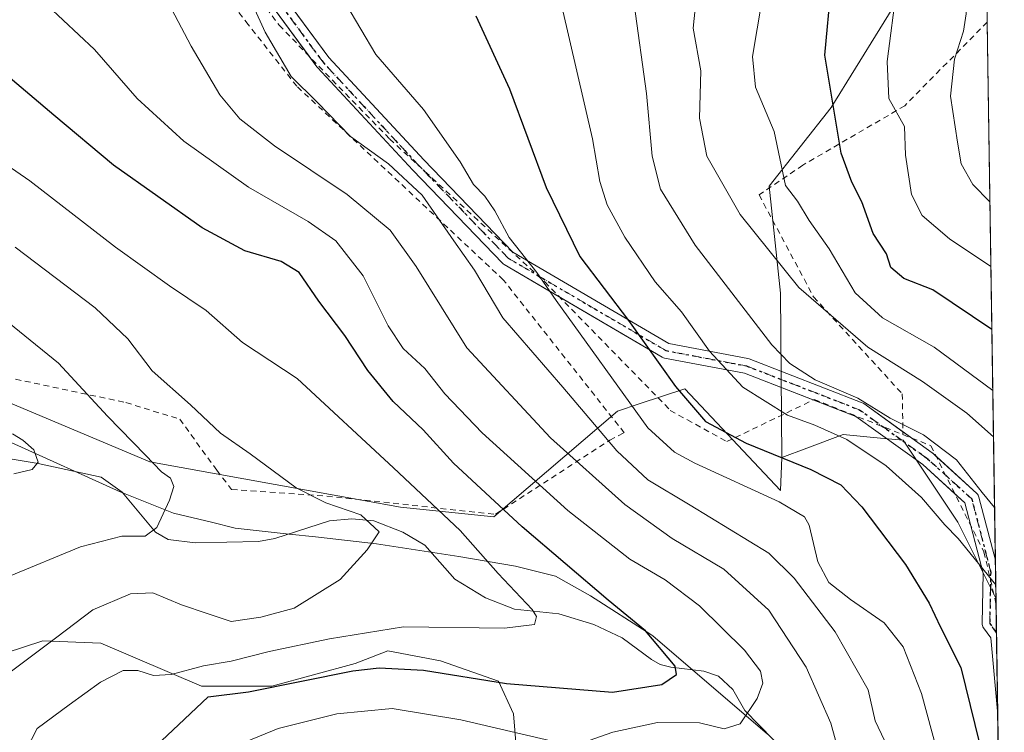
# Model space of a CAD drawing. Units: metres. Extents: x 599949 to 603384, y 4775433 to 4777797.
# Drawn here: x 603203 to 603373, y 4775556 to 4775679 of the extents above; entities that cross this region are included whole.
import ezdxf

# ---------------------------------------------------------------- set-up
doc = ezdxf.new("R2010")
doc.units = ezdxf.units.M
doc.header["$MEASUREMENT"] = 0
for name, pattern in [('DGN Style 2', [1.6480167562047852, 0.988810053722871, -0.6592067024819142]), ('DGN Style 4', [2.6384748266838614, 1.318413404963828, -0.6592067024819142, 0.001648016756204785, -0.6592067024819142]), ('DGN Style 5', [1.1536117293433497, 0.4944050268614355, -0.6592067024819142])]:
    doc.linetypes.add(name, pattern=pattern)
for name, color, linetype, lineweight in [('Alambrada', 7, 'DGN Style 2', 0), ('Arbolado forestal CxS', 92, 'Continuous', 0), ('Camino Cxs', 7, 'Continuous', 0), ('Camino eje', 30, 'DGN Style 4', 13), ('Comarca CxS', 21, 'Continuous', 0), ('Comunidad Autónoma CxS', 142, 'Continuous', 0), ('Corriente natural lineal', 142, 'Continuous', 13), ('Curva de nivel maestra', 30, 'Continuous', 30), ('Curva de nivel normal', 30, 'Continuous', 0), ('Municipio', 91, 'Continuous', 13), ('Municipio CxS', 4, 'Continuous', 0), ('Pastizal CxS', 92, 'Continuous', 0), ('Prado CxS', 92, 'Continuous', 0), ('Provincia CxS', 1, 'Continuous', 0), ('Ruta', 7, 'DGN Style 5', 30)]:
    doc.layers.add(name, color=color, linetype=linetype, lineweight=lineweight)

# ---------------------------------------------------------------- blocks, each defined once
blk = doc.blocks.new('*U21')
at = {"layer": 'Pastizal CxS', "color": 92, "linetype": 'Continuous', "lineweight": 0}
blk.add_polyline3d([(603369.5324999997, 4775701.716600001, 281.8904000000039), (603371.3903999999, 4775579.323200001, 255.2942000000039), (603364.8262999998, 4775592.452500001, 256.7752000000037), (603355.3772999998, 4775606.6259, 259.6987999999984), (603351.4417000003, 4775606.983899999, 258.6634999999951), (603344.9833000004, 4775607.5711, 256.9278999999952), (603338.7178999997, 4775605.252900001, 253.5709000000061), (603334.3683000002, 4775603.6435, 251.484500000006), (603334.1355, 4775632.052300001, 263.9336999999941), (603332.2078999998, 4775650.5283, 269.0097999999998), (603342.8859000001, 4775664.1469, 274.579700000002), (603355.5248999996, 4775684.572100001, 279.5543000000035)], close=True, dxfattribs=at)
blk = doc.blocks.new('*U25')
at = {"layer": 'Camino Cxs', "color": 7, "linetype": 'Continuous', "lineweight": 0}
blk.add_polyline3d([(603244.2777000006, 4775688.8025, 243.1824999999953), (603256.0632999997, 4775672.7685, 247.422000000006), (603272.4885, 4775655.065099999, 251.6227999999974), (603287.8542999999, 4775639.131300001, 256.6371000000072), (603314.8258999997, 4775623.331900001, 263.1144000000059), (603328.5263, 4775620.7191, 260.4278000000049), (603328.7401000002, 4775620.6589, 260.5285000000004), (603348.2642999999, 4775613.0855, 273.7669000000024), (603348.4441000001, 4775612.999500001, 273.7118999999948), (603348.5525000002, 4775612.929300001, 273.6753999999929), (603360.3481000002, 4775604.4551, 267.1386000000057), (603360.4255999997, 4775604.395300001, 267.0954999999958), (603360.4654000001, 4775604.360300001, 267.0724999999948), (603368.0800999999, 4775597.422300001, 266.7290000000066), (603368.2095999997, 4775597.2861, 266.5892000000022), (603368.3179000001, 4775597.1327, 266.4386999999988), (603368.4030999999, 4775596.965100001, 266.2801000000036), (603368.4632000001, 4775596.7873, 266.116200000004), (603371.2911, 4775585.8684, 258.2642000000051), (603371.6969999997, 4775559.129699999, 257.267200000002), (603370.4889000002, 4775572.421499999, 260.4055999999982), (603369.2547000004, 4775574.194700001, 259.5675000000047), (603369.1530999999, 4775574.367500001, 259.4572999999946), (603369.0795, 4775574.553900001, 259.3203999999969), (603369.0352999996, 4775574.749500001, 259.1610999999975), (603369.0219000002, 4775574.9495, 258.9844000000012), (603369.1854999998, 4775583.6281, 256.8497999999963), (603366.0433, 4775595.7609, 265.4959999999992), (603358.7701000003, 4775602.387700001, 266.5213999999978), (603347.1697000006, 4775610.7213, 272.4351000000024), (603327.9230000004, 4775618.1873, 261.0035999999964), (603314.1187000005, 4775620.819900001, 263.7823999999964), (603313.9175000006, 4775620.875299999, 263.805600000007), (603313.7087000003, 4775620.973099999, 263.8157999999967), (603286.3857000005, 4775636.978499999, 259.3659999999945), (603286.2071000002, 4775637.1043, 259.2859000000026), (603286.1069999998, 4775637.197699999, 259.2296000000061), (603270.5997000001, 4775653.2783, 251.7329000000027), (603254.1067000004, 4775671.054500001, 250.6929999999993), (603254.0639000004, 4775671.1031, 250.7350000000006), (603254.0124000004, 4775671.1689, 250.7832000000053), (603242.4565000003, 4775686.8903, 244.0311999999976)], dxfattribs=at)

msp = doc.modelspace()

# ---------------------------------------------------------------- linework, layer by layer
at = {"layer": 'Alambrada', "color": 7, "linetype": 'DGN Style 2', "lineweight": 0}
for points in [[(603217.4700999996, 4775691.790100001, 243.7207000000053), (603205.5701000001, 4775693.610099999, 236.8758999999991), (603194.5701000001, 4775697.3201, 229.8405000000057), (603186.1201, 4775698.520099999, 226.9011000000028), (603179.3701, 4775697.210100001, 225.2856999999931), (603171.0701000001, 4775679.8301, 221.1980999999942), (603166.5701000001, 4775662.5001, 219.2002999999968), (603177.7100999998, 4775641.9001, 221.4753999999957), (603192.2301000003, 4775619.220100001, 213.0411000000022), (603220.9801000003, 4775613.110099999, 223.5632000000041), (603230.3000999996, 4775610.2401, 217.9404000000068), (603236.6901000004, 4775601.420100001, 215.0561000000016), (603239.2600999996, 4775598.0801, 217.8846999999951), (603255.7301000003, 4775596.940099999, 218.3263000000007), (603284.8701, 4775593.800100001, 233.8800000000047), (603304.6201, 4775606.610099999, 257.6472000000067), (603307.1401000004, 4775607.890100001, 259.7370999999985), (603286.2301000003, 4775634.3301, 261.2381000000024), (603250.5201000003, 4775667.8101, 252.8151999999973), (603242.1401000004, 4775678.470100001, 253.7293000000063), (603239.0201000003, 4775682.4001, 246.1910000000062), (603229.7100999998, 4775690.790100001, 241.4879999999976), (603220.8501000004, 4775693.350099999, 243.4156999999978)], [(603242.3701, 4775685.270099999, 245.6505999999936), (603247.4600999998, 4775678.350099999, 255.1107000000048), (603266.6001000004, 4775658.6601, 247.3852999999945), (603293.3901000004, 4775633.970100001, 261.1763999999966), (603315.1001000004, 4775611.7601, 264.8500000000058), (603324.8501000004, 4775606.360099999, 266.1049000000057), (603339.9801000003, 4775613.6501, 266.9216000000015), (603355.3201000001, 4775607.5801, 270.5259999999981)], [(603369.8788999999, 4775678.8991, 297.8850999999996), (603369.8701, 4775678.890100001, 297.8861999999936), (603355.6401000004, 4775664.4301, 299.4817000000039), (603338.0100999996, 4775654.1601, 285.4239999999991), (603330.4501, 4775649.020099999, 283.5819999999949), (603339.8701, 4775631.380100001, 281.1349999999948), (603355.2001, 4775614.610099999, 271.6606999999931), (603355.3201000001, 4775607.5801, 270.5259999999981)], [(603355.3201000001, 4775607.5801, 270.5259999999981), (603360.1401000004, 4775605.6601, 267.6499999999942), (603369.3101000005, 4775587.3201, 258.5239000000001), (603371.4001000002, 4775578.360099999, 256.2774999999965), (603371.4053999997, 4775578.3376, 256.2734000000055)]]:
    msp.add_polyline3d(points, dxfattribs=at)
at = {"layer": 'Arbolado forestal CxS', "color": 92, "linetype": 'Continuous', "lineweight": 0, "extrusion": (0.004890967576046016, -0.3234931933406426, 0.9462178566791286), "elevation": -1541674.771475517, "flags": 128}
msp.add_lwpolyline([(675497.2645953952, 4509673.748370769), (675497.2645953951, 4509672.706736829)], dxfattribs=at)
at = {"layer": 'Arbolado forestal CxS', "color": 92, "linetype": 'Continuous', "lineweight": 0, "extrusion": (0.003246812022492338, -0.213699262702486, 0.9768941003671301), "elevation": -1018329.470026847, "flags": 128}
msp.add_lwpolyline([(675850.5336290502, 4655796.035484716), (675850.5336290501, 4655790.847015559)], dxfattribs=at)
at = {"layer": 'Arbolado forestal CxS', "color": 92, "linetype": 'Continuous', "lineweight": 0, "extrusion": (0.002123891449853142, -0.1399422775712143, 0.9901573854864137), "elevation": -666771.7547684361, "flags": 128}
msp.add_lwpolyline([(675772.1077299231, 4718994.040041052), (675772.1077299231, 4718979.757939441)], dxfattribs=at)
at = {"layer": 'Arbolado forestal CxS', "color": 92, "linetype": 'Continuous', "lineweight": 0, "extrusion": (0.002133641944343228, -0.1405620601900878, 0.9900695706904498), "elevation": -669725.7022561852, "flags": 128}
msp.add_lwpolyline([(675783.7722931105, 4718559.764083492), (675783.7722931105, 4718511.996382154)], dxfattribs=at)
at = {"layer": 'Arbolado forestal CxS', "color": 92, "linetype": 'Continuous', "lineweight": 0}
for points in [[(603196.2178999997, 4775615.0529, 205.5638999999937), (603225.1237000005, 4775602.898700001, 209.9138999999996), (603268.4826999997, 4775595.015100001, 218.414499999999), (603284.5780999997, 4775593.3727, 224.5106999999989), (603305.9417000003, 4775611.627699999, 243.7635000000009), (603309.7297, 4775612.890699999, 246.1097000000009), (603317.6085000001, 4775615.5185, 250.6177000000025), (603334.1331000002, 4775597.938899999, 247.3442000000068), (603334.3683000002, 4775603.6435, 251.484500000006), (603338.7178999997, 4775605.252900001, 253.5709000000061), (603344.9833000004, 4775607.5711, 256.9278999999952), (603351.4417000003, 4775606.983899999, 258.6634999999951), (603355.3772999998, 4775606.6259, 259.6987999999984), (603364.8262999998, 4775592.452500001, 256.7752000000037), (603371.3903999999, 4775579.323200001, 255.2942000000039), (603372.7367000004, 4775490.6373, 246.4431999999942)], [(603196.2178999997, 4775615.0529, 205.5638999999937), (603225.1237000005, 4775602.898700001, 209.9138999999996), (603268.4826999997, 4775595.015100001, 218.414499999999), (603284.5780999997, 4775593.3727, 224.5106999999989), (603305.9417000003, 4775611.627699999, 243.7635000000009), (603309.7297, 4775612.890699999, 246.1097000000009), (603317.6085000001, 4775615.5185, 250.6177000000025), (603334.1331000002, 4775597.938899999, 247.3442000000068), (603334.3683000002, 4775603.6435, 251.484500000006)], [(603371.3903999999, 4775579.323200001, 255.2942000000039), (603364.8262999998, 4775592.452500001, 256.7752000000037), (603355.3772999998, 4775606.6259, 259.6987999999984), (603351.4417000003, 4775606.983899999, 258.6634999999951), (603344.9833000004, 4775607.5711, 256.9278999999952), (603338.7178999997, 4775605.252900001, 253.5709000000061), (603334.3683000002, 4775603.6435, 251.484500000006)], [(603288.4419, 4775553.6689, 229.6220999999932), (603288.0066999998, 4775559.326099999, 226.0264000000025), (603285.3957000002, 4775564.983100001, 222.6601999999984), (603275.3872999996, 4775568.464500001, 221.629700000005), (603266.2490999997, 4775570.2051, 220.8313000000053), (603260.5921, 4775568.029300001, 221.9072000000015), (603246.2319, 4775564.1129, 222.5), (603234.0475000005, 4775564.1129, 220.065499999997), (603216.6413000004, 4775571.510700001, 216.3065000000061), (603206.6327000001, 4775571.945900001, 213.6205000000046), (603184.0044999998, 4775564.5483, 212.7075999999943)], [(603184.0044999998, 4775564.5483, 212.7075999999943), (603206.6327000001, 4775571.945900001, 213.6205000000046), (603216.6413000004, 4775571.510700001, 216.3065000000061), (603234.0475000005, 4775564.1129, 220.065499999997), (603246.2319, 4775564.1129, 222.5), (603260.5921, 4775568.029300001, 221.9072000000015), (603266.2490999997, 4775570.2051, 220.8313000000053), (603275.3872999996, 4775568.464500001, 221.629700000005), (603285.3957000002, 4775564.983100001, 222.6601999999984), (603288.0066999998, 4775559.326099999, 226.0264000000025), (603288.4419, 4775553.6689, 229.6220999999932)]]:
    msp.add_polyline3d(points, dxfattribs=at)
at = {"layer": 'Camino Cxs', "color": 7, "linetype": 'Continuous', "lineweight": 0, "extrusion": (-0.2342491241979039, 0.3186889759646007, 0.9184577749745219), "elevation": 1380874.387567027, "flags": 128}
msp.add_lwpolyline([(-3314498.267943726, -3205971.521210049), (-3314498.267943726, -3205988.845533803)], dxfattribs=at)
at = {"layer": 'Camino Cxs', "color": 7, "linetype": 'Continuous', "lineweight": 0, "extrusion": (0.2912768806345139, -0.2092565386681075, 0.9334717348867453), "elevation": -823331.069236599, "flags": 128}
msp.add_lwpolyline([(4230520.429780073, 2143663.4576824), (4230520.429780073, 2143661.438727887)], dxfattribs=at)
at = {"layer": 'Camino Cxs', "color": 7, "linetype": 'Continuous', "lineweight": 0, "extrusion": (0.1186889789711989, -0.6830352860751501, 0.7206772677468135), "elevation": -3190096.180168559, "flags": 128}
msp.add_lwpolyline([(1412047.416160822, 3316585.205336121), (1412047.083965274, 3316590.857817829), (1412045.631544813, 3316593.455648629)], dxfattribs=at)
at = {"layer": 'Camino Cxs', "color": 7, "linetype": 'Continuous', "lineweight": 0, "extrusion": (0.003874876561197193, -0.2555213046629854, 0.966795660000065), "elevation": -1217676.253642408, "flags": 128}
msp.add_lwpolyline([(675713.4159188586, 4607705.859638667), (675713.4159188586, 4607698.069403191)], dxfattribs=at)
at = {"layer": 'Camino Cxs', "color": 7, "linetype": 'Continuous', "lineweight": 0, "extrusion": (-0.0007845039254474206, 0.05165811775865629, 0.9986645199581409), "elevation": 246479.9720506232, "flags": 128}
msp.add_lwpolyline([(-675817.6065201807, -4759487.762776), (-675817.6065201807, -4759468.526972149)], dxfattribs=at)
at = {"layer": 'Camino Cxs', "color": 7, "linetype": 'Continuous', "lineweight": 0}
for points in [[(603245.5093, 4775687.126900001, 243.5626000000047), (603256.0632999997, 4775672.7685, 247.422000000006), (603272.4885, 4775655.065099999, 251.6227999999974), (603287.8542999999, 4775639.131300001, 256.6371000000072), (603314.8258999997, 4775623.331900001, 263.1144000000059), (603328.5263, 4775620.7191, 260.4278000000049), (603328.7401000002, 4775620.6589, 260.5285000000004), (603348.2642999999, 4775613.0855, 273.7669000000024), (603348.4441000001, 4775612.999500001, 273.7118999999948), (603348.5525000002, 4775612.929300001, 273.6753999999929), (603355.3117000004, 4775608.0734, 270.7024999999995)], [(603295.8936999999, 4775631.4089, 266.4823000000033), (603286.3857000005, 4775636.978499999, 259.3659999999945), (603286.2071000002, 4775637.1043, 259.2859000000026), (603286.1069999998, 4775637.197699999, 259.2296000000061), (603270.5997000001, 4775653.2783, 251.7329000000027), (603254.1067000004, 4775671.054500001, 250.6929999999993), (603254.0639000004, 4775671.1031, 250.7350000000006), (603254.0124000004, 4775671.1689, 250.7832000000053), (603252.6842, 4775672.9759, 252.0206000000035)], [(603339.8192999996, 4775613.5726, 266.6814000000013), (603327.9230000004, 4775618.1873, 261.0035999999964), (603314.1187000005, 4775620.819900001, 263.7823999999964), (603313.9175000006, 4775620.875299999, 263.805600000007), (603313.7087000003, 4775620.973099999, 263.8157999999967), (603295.8936999999, 4775631.4089, 266.4823000000033)], [(603364.2917999999, 4775597.356799999, 267.297000000006), (603358.7701000003, 4775602.387700001, 266.5213999999978), (603347.1697000006, 4775610.7213, 272.4351000000024), (603339.8192999996, 4775613.5726, 266.6814000000013)], [(603356.8422999998, 4775606.9738, 269.9784000000073), (603360.3481000002, 4775604.4551, 267.1386000000057), (603360.4255999997, 4775604.395300001, 267.0954999999958), (603360.4654000001, 4775604.360300001, 267.0724999999948), (603361.0615999997, 4775603.817, 266.7725000000065)], [(603361.0615999997, 4775603.817, 266.7725000000065), (603368.0800999999, 4775597.422300001, 266.7290000000066), (603368.2095999997, 4775597.2861, 266.5892000000022), (603368.3179000001, 4775597.1327, 266.4386999999988), (603368.4030999999, 4775596.965100001, 266.2801000000036), (603368.4632000001, 4775596.7873, 266.116200000004), (603371.2911, 4775585.8684, 258.2642000000051)], [(603371.6969999997, 4775559.129799999, 257.267200000002), (603370.4889000002, 4775572.421499999, 260.4055999999982), (603369.2547000004, 4775574.194700001, 259.5675000000047), (603369.1530999999, 4775574.367500001, 259.4572999999946), (603369.0795, 4775574.553900001, 259.3203999999969), (603369.0352999996, 4775574.749500001, 259.1610999999975), (603369.0219000002, 4775574.9495, 258.9844000000012), (603369.1854999998, 4775583.6281, 256.8497999999963), (603367.0680000001, 4775591.804300001, 261.5773000000045)]]:
    msp.add_polyline3d(points, dxfattribs=at)
at = {"layer": 'Camino eje', "color": 30, "linetype": 'DGN Style 4', "lineweight": 13}
msp.add_polyline3d([(603371.4823000003, 4775573.2697, 259.2502999999998), (603370.3217000002, 4775574.937200001, 258.4802999999956), (603370.4885999998, 4775583.7816, 257.2188000000024), (603367.2045999998, 4775596.461300001, 265.9076000000059), (603359.5897000004, 4775603.399300001, 266.888300000006), (603347.7939999999, 4775611.873500001, 273.3239999999932), (603328.2827000003, 4775619.442, 260.7418000000035), (603314.3622000003, 4775622.096799999, 263.2195999999968), (603287.0427000001, 4775638.100099999, 258.2537000000011), (603271.5439999999, 4775654.171599999, 251.6434000000008), (603255.0597000001, 4775671.9387, 249.0697999999975), (603243.2302000001, 4775688.032500001, 243.3086999999941), (603219.3383, 4775694.235300001, 242.9833000000072), (603211.7533, 4775709.426999999, 242.3733999999968), (603214.9385000002, 4775717.761700001, 238.7140999999974)], dxfattribs=at)
at = {"layer": 'Comarca CxS', "color": 21, "linetype": 'Continuous', "lineweight": 0, "flags": 128}
msp.add_lwpolyline([(603372.8400007939, 4775483.829982211), (599983.3400007673, 4775433.309982209), (599949.3200007678, 4777746.879982186), (601865.3862048449, 4777775.447938931), (603337.720000795, 4777797.399982187), (603372.5598579206, 4775502.284713105)], close=True, dxfattribs=at)
at = {"layer": 'Comunidad Autónoma CxS', "color": 142, "linetype": 'Continuous', "lineweight": 0, "flags": 128}
msp.add_lwpolyline([(603372.8400007939, 4775483.829982211), (599983.3400007673, 4775433.309982209), (599949.3200007678, 4777746.879982186), (601865.3862048449, 4777775.447938931), (603337.720000795, 4777797.399982187), (603372.5598579206, 4775502.284713105)], close=True, dxfattribs=at)
at = {"layer": 'Corriente natural lineal', "color": 142, "linetype": 'Continuous', "lineweight": 13}
msp.add_polyline3d([(603335.4360999997, 4775552.262499999, 230.6070999999938), (603327.9742999999, 4775559.8783, 227.9352999999974), (603325.8806999996, 4775563.5197, 227.4076000000059), (603323.4101, 4775565.8051, 227.1938999999984), (603320.9027000006, 4775566.7039, 226.6425000000018), (603315.1738999998, 4775567.363299999, 224.9524999999994), (603313.3718999998, 4775567.856100001, 224.4780000000028), (603311.8256999999, 4775568.6873, 224.2226999999984), (603306.7736999998, 4775572.445900001, 223.5222000000067), (603301.9039000003, 4775574.7667, 222.797000000006), (603295.8306999998, 4775576.595100001, 221.4529000000039), (603288.1552999998, 4775577.396299999, 219.4379000000045), (603283.1243000003, 4775579.3397, 218.5089000000008), (603277.8460999997, 4775582.5909, 217.0728999999992), (603272.6425000001, 4775588.4507, 216.5913), (603268.8671000004, 4775590.706499999, 216.5271999999968), (603263.8551000003, 4775592.699300001, 216.0890000000072), (603260.0264999997, 4775593.015500001, 215.4965999999986), (603256.1919, 4775592.676300001, 214.8512000000046), (603246.7451, 4775589.601700001, 212.8735000000015), (603243.9307000004, 4775589.108100001, 211.9054000000033), (603232.9627, 4775588.889900001, 208.9885000000068), (603228.2719000002, 4775589.4619, 208.7636000000057), (603226.1249000002, 4775590.7413, 208.5871999999945), (603220.3076999999, 4775597.609300001, 206.6897000000026), (603216.6986999996, 4775600.233300001, 206.6701999999932), (603205.8425000003, 4775602.613700001, 203.8312000000005), (603199.2726999996, 4775603.6567, 203.0874999999942)], dxfattribs=at)
at = {"layer": 'Curva de nivel maestra', "color": 30, "linetype": 'Continuous', "lineweight": 30, "flags": 128}
for points, elevation in [([(603370.6853999998, 4775625.763900001), (603360.5099999999, 4775632.620100001), (603355.4699999997, 4775634.5701), (603353.2000000002, 4775636.470100001), (603352.4600000001, 4775638.840100001), (603350.1500000004, 4775642.360099999), (603348.2000000002, 4775647.800100001), (603346.4699999997, 4775651.200099999), (603344.6200000001, 4775656.2501), (603341.8399999999, 4775673.190099999), (603342.9100000003, 4775685.0101), (603347.1799999997, 4775698.280099999), (603352.5099999999, 4775709.590100001), (603356.8499999996, 4775716.1601), (603360.8600000005, 4775719.4001), (603364.8600000005, 4775720.4801), (603369.2594999997, 4775719.6994)], 275), ([(603281.5, 4775680.0001), (603287.2800000003, 4775667.360099999), (603293.6600000003, 4775650.280099999), (603299.4800000006, 4775638.370100001), (603307.8799999999, 4775627.300100001), (603315.9800000006, 4775615.890100001), (603321.1600000003, 4775609.860099999), (603328.1900000004, 4775606.100099999), (603339.4100000003, 4775601.550100001), (603344.5800000001, 4775598.9101), (603348.1900000004, 4775595.100099999), (603355.7599999999, 4775585.110099999), (603359.8399999999, 4775578.420100001), (603361.7999999998, 4775574.280099999), (603365.3499999996, 4775567.3301), (603368.5800000001, 4775554.1601)], 250), ([(603222.1699999999, 4775549.9801), (603231.0999999996, 4775558.4101), (603235.1900000004, 4775562.2301), (603242.1900000004, 4775563.130100001), (603260.1900000004, 4775566.7301), (603264.79, 4775567.290100001), (603272.4299999997, 4775566.850099999), (603286.7999999998, 4775564.5801), (603305.1299999999, 4775563.0701), (603313.6399999997, 4775564.380100001), (603316.1600000003, 4775566.120100001), (603315.9299999997, 4775567.5601), (603310.8200000003, 4775573.640100001), (603304.3399999999, 4775578.960100001), (603289.5099999999, 4775591.620100001), (603277.6200000001, 4775602.6601), (603272.4000000004, 4775608.4001), (603267.1699999999, 4775613.300100001), (603262.8099999996, 4775618.6801), (603258.8399999999, 4775624.7301), (603254.3200000003, 4775630.620100001), (603250.9100000003, 4775635.600099999), (603247.8200000003, 4775637.530099999), (603241.5300000003, 4775639.350099999), (603234.1900000004, 4775643.340100001), (603218.8600000005, 4775654.170100001), (603208.5300000003, 4775662.780099999), (603199.5, 4775670.440099999)], 225)]:
    msp.add_lwpolyline(points, dxfattribs=dict(at, elevation=elevation))
at = {"layer": 'Curva de nivel normal', "color": 30, "linetype": 'Continuous', "lineweight": 0, "flags": 128}
for points, elevation in [([(603368.9468, 4775740.299799999), (603365.1900000004, 4775741.619999999), (603358.8399999999, 4775742.42), (603353.0899999999, 4775742.029999999), (603347.7599999999, 4775740.220000001), (603340.7199999997, 4775736.289999999), (603333.9500000002, 4775730.619999999), (603329.4600000001, 4775724.619999999), (603325.9000000004, 4775713.619999999), (603320.0700000003, 4775687.930000001), (603319.0599999996, 4775677.850000001), (603320.3499999996, 4775670.439999999), (603320.1500000004, 4775662.289999999), (603321.4199999999, 4775655.710000001), (603327.1600000003, 4775645.640000001), (603337.29, 4775633.029999999), (603349.2599999999, 4775622.680000001), (603358.6699999999, 4775616.76), (603366.3600000005, 4775611.27), (603370.9671, 4775607.208100001)], 265), ([(603369.1135999998, 4775729.313100001), (603364.9400000004, 4775731.029999999), (603359.9199999999, 4775731.66), (603354.9500000002, 4775730.17), (603349.6200000001, 4775725.949999999), (603343.6799999997, 4775717.949999999), (603337.5899999999, 4775705.300000001), (603331.75, 4775687.350000001), (603329.2999999998, 4775672.970000001), (603329.8499999996, 4775667.619999999), (603333.0800000001, 4775659.949999999), (603335.0199999996, 4775650.619999999), (603337.0599999996, 4775647.949999999), (603339.1200000001, 4775644.619999999), (603342.5700000003, 4775639.680000001), (603347.0300000003, 4775632.100000001), (603351.7800000003, 4775627.77), (603360.7100000001, 4775622.699999999), (603370.8457000004, 4775615.205399999)], 270), ([(603348.1799999997, 4775538.380000001), (603342.8399999999, 4775557.710000001), (603338.5899999999, 4775567.350000001), (603332.1200000001, 4775577.210000001), (603324.3399999999, 4775584.300000001), (603315.4400000004, 4775589.640000001), (603307.2300000006, 4775595.470000001), (603294.4100000003, 4775607.01), (603279.9199999999, 4775622.57), (603271.1399999997, 4775636.619999999), (603266.6600000003, 4775642.91), (603259.2199999997, 4775649.100000001), (603246.6699999999, 4775657.5), (603240.6799999997, 4775662.140000001), (603237.2100000001, 4775666.310000001), (603232.2599999999, 4775674.720000001), (603226.6200000001, 4775685.5), (603221.3700000001, 4775692.16), (603218.7800000003, 4775696.199999999), (603216.4400000004, 4775698.529999999), (603213, 4775701.09), (603210.5499999998, 4775705.970000001), (603210.0499999998, 4775711.480000001), (603209.8684, 4775715.978)], 235), ([(603352.1100000005, 4775554.689999999), (603350.5099999999, 4775558.109999999), (603349.2800000003, 4775563.460000001), (603343.6200000001, 4775573.480000001), (603336.5199999996, 4775582.789999999), (603332.1200000001, 4775587.109999999), (603318.5199999996, 4775595.390000001), (603311.1900000004, 4775599.76), (603305.8600000005, 4775604.779999999), (603296.5099999999, 4775615.779999999), (603286.1699999999, 4775627.779999999), (603281.2300000006, 4775635.99), (603277.6799999997, 4775641.100000001), (603272.2000000002, 4775648.960000001), (603266.4000000004, 4775654.380000001), (603259.79, 4775659.09), (603254.0499999998, 4775665.029999999), (603249.5300000003, 4775669.460000001), (603245.04, 4775677.17), (603237.3099999996, 4775694.140000001), (603229.0599999996, 4775707.4), (603227.9713000003, 4775711.062000001)], 240), ([(603369.4116000002, 4775709.6829), (603367.75, 4775709.34), (603364.04, 4775706.470000001), (603360.4000000004, 4775701.800000001), (603356.4400000004, 4775693.99), (603354.2800000003, 4775685.029999999), (603352.5899999999, 4775672.09), (603352.8799999999, 4775665.699999999), (603355.5700000003, 4775660.83), (603355.7800000003, 4775655.859999999), (603356.7999999998, 4775649.109999999), (603358.6600000003, 4775645.480000001), (603363.3499999996, 4775641.4), (603370.3499999996, 4775636.730000001), (603370.5203999998, 4775636.635700001)], 280), ([(603370.3504999997, 4775647.825999999), (603367.3799999999, 4775650.82), (603365.3899999997, 4775654.369999999), (603364.75, 4775658.15), (603363.5499999998, 4775666.100000001), (603364.2400000002, 4775672.5), (603365.7599999999, 4775677.310000001), (603366.2400000002, 4775680.33), (603366.1500000004, 4775683.890000001), (603367.04, 4775688.460000001), (603368.5199999996, 4775692.74), (603369.6379000006, 4775694.772100001)], 285), ([(603294.9400000004, 4775687.619999999), (603301.6200000001, 4775658.689999999), (603302.8899999997, 4775651.310000001), (603304.1900000004, 4775647.289999999), (603307.2100000001, 4775641.699999999), (603312.4900000002, 4775634), (603317.04, 4775628.82), (603321.9000000004, 4775622), (603327.6200000001, 4775615.789999999), (603335.3499999996, 4775610.960000001), (603340.0999999996, 4775609.199999999), (603345.6200000001, 4775606.720000001), (603352.4000000004, 4775602.16), (603358.5199999996, 4775596.730000001), (603362.54, 4775591.980000001), (603364.8700000001, 4775589.600000001), (603371.3552999999, 4775581.636399999)], 255), ([(603207.4000000004, 4775681.76), (603215.5700000003, 4775674.17), (603222.9400000004, 4775665.710000001), (603231.0199999996, 4775658.279999999), (603242.1500000004, 4775650.34), (603252.5, 4775644.439999999), (603257.25, 4775641.060000001), (603262, 4775635), (603266.3300000001, 4775626.41), (603268.9299999997, 4775622.449999999), (603272.6399999997, 4775619.029999999), (603276.1200000001, 4775614.600000001), (603282.5599999996, 4775607.859999999), (603297.4100000003, 4775594.480000001), (603308.0999999996, 4775586.060000001), (603314.2199999997, 4775582.460000001), (603320.1399999997, 4775578), (603327.9000000004, 4775570.33), (603330.6799999997, 4775566.699999999), (603331.0999999996, 4775564.619999999), (603330.1399999997, 4775561.949999999), (603327.1500000004, 4775557.58), (603324.3899999997, 4775556.710000001), (603320.1600000003, 4775557.730000001), (603312.8600000005, 4775557.800000001), (603305.1900000004, 4775556.17), (603300.0800000001, 4775554.359999999)], 230), ([(603363.2999999998, 4775545.180000001), (603358.54, 4775562.83), (603355.3799999999, 4775570.869999999), (603352.0599999996, 4775575.060000001), (603346.2300000006, 4775579.050000001), (603342.5099999999, 4775582), (603340.5800000001, 4775585.59), (603339.0800000001, 4775591.939999999), (603338.3099999996, 4775593.359999999), (603333.9299999997, 4775595.960000001), (603319.3200000003, 4775602.630000001), (603315.8399999999, 4775604.560000001), (603311.2000000002, 4775608.75), (603295.3399999999, 4775630.779999999), (603292.0099999999, 4775635.600000001), (603287.2300000006, 4775641.680000001), (603284.7400000002, 4775646.26), (603283.0300000003, 4775648.810000001), (603281.0700000003, 4775650.83), (603278.7599999999, 4775654.76), (603272.4400000004, 4775663.800000001), (603264.2000000002, 4775673.27), (603258.9900000002, 4775682.050000001)], 245), ([(603371.1530999999, 4775594.954399999), (603369, 4775597.59), (603364.5800000001, 4775603.199999999), (603358.8600000005, 4775607.529999999), (603353.0800000001, 4775610.439999999), (603347.5199999996, 4775613.869999999), (603340.1299999999, 4775617.060000001), (603335.7599999999, 4775619.850000001), (603332.6699999999, 4775623.109999999), (603319.3899999997, 4775640.32), (603313.3799999999, 4775650), (603311.9400000004, 4775655.699999999), (603310.9600000001, 4775666.550000001), (603308.8700000001, 4775681.960000001)], 260), ([(603193.6900000004, 4775658.789999999), (603204.3799999999, 4775651.470000001), (603219.1799999997, 4775639.99), (603228.5099999999, 4775633.289999999), (603234.8600000005, 4775629.02), (603241.1200000001, 4775623.52), (603250.5700000003, 4775617.26), (603267.2599999999, 4775601.810000001), (603278.7699999996, 4775591.01), (603285.3099999996, 4775583.560000001), (603291.2300000006, 4775577.33), (603291.9500000002, 4775576.109999999), (603291.6399999997, 4775574.779999999), (603286.4400000004, 4775574.130000001), (603268.9600000001, 4775574.369999999), (603256.1699999999, 4775572.25), (603245.7699999996, 4775570.08), (603239.1900000004, 4775568.430000001), (603234.3799999999, 4775567.630000001), (603228.7999999998, 4775566.119999999), (603225.7599999999, 4775565.92), (603223.04, 4775566.810000001), (603220.5300000003, 4775566.800000001), (603216.6100000005, 4775564.789999999), (603211.1900000004, 4775560.850000001), (603205.6200000001, 4775556.789999999), (603202.7100000001, 4775551.08)], 220), ([(603200.9800000006, 4775566.5), (603209.0199999996, 4775572.560000001), (603215.29, 4775577.289999999), (603221.79, 4775580.060000001), (603225.6100000005, 4775580.24), (603230.5999999996, 4775578.17), (603235.0499999998, 4775576.680000001), (603239.1699999999, 4775575.26), (603244.3300000001, 4775576.029999999), (603250.0599999996, 4775577.560000001), (603258.0099999999, 4775582.550000001), (603262.7100000001, 4775587.680000001), (603264.7400000002, 4775590.779999999), (603261.5899999999, 4775593.720000001), (603255.54, 4775595.77), (603250.4400000004, 4775598.4), (603242.4900000002, 4775604.25), (603237.3499999996, 4775607.810000001), (603232.1600000003, 4775612.720000001), (603225.5499999998, 4775618.600000001), (603221.3399999999, 4775624.140000001), (603215.6799999997, 4775629.470000001), (603201.8099999996, 4775640)], 215), ([(603200.8600000005, 4775583.08), (603213.1399999997, 4775588.189999999), (603220.29, 4775590.01), (603224.3300000001, 4775590.01), (603226.3099999996, 4775591.550000001), (603228.4900000002, 4775596.220000001), (603229.2599999999, 4775598.609999999), (603228.6699999999, 4775600.029999999), (603227.1100000005, 4775601.130000001), (603224.3899999997, 4775604.029999999), (603217.8099999996, 4775610.77), (603209.3099999996, 4775619.949999999), (603193.9299999997, 4775632.359999999)], 210), ([(603201.5800000001, 4775600.800000001), (603204.7999999998, 4775601.539999999), (603205.79, 4775602.82), (603205.0599999996, 4775604.939999999), (603203.1799999997, 4775606.609999999), (603201.4000000004, 4775607.74)], 205), ([(603296.1900000004, 4775554.26), (603278.8600000005, 4775558.289999999), (603267.0300000003, 4775560.26), (603257.4199999999, 4775559.310000001), (603247.3300000001, 4775556.789999999), (603241.8399999999, 4775554.51)], 230)]:
    msp.add_lwpolyline(points, dxfattribs=dict(at, elevation=elevation))
at = {"layer": 'Municipio', "color": 91, "linetype": 'Continuous', "lineweight": 13, "flags": 128}
msp.add_lwpolyline([(603331.8789999998, 4775555.820000002), (603312.0569999985, 4775572.815000001), (603311.7219999994, 4775573.031000001), (603301.3269999997, 4775579.730000001), (603295.264999998, 4775583.119999997), (603288.336, 4775584.824), (603278.5420000004, 4775586.525000002), (603264.2989999992, 4775588.699), (603253.7469999995, 4775589.882000002), (603249.1889999993, 4775590.392000004), (603239.8889999988, 4775591.426000004), (603235.752, 4775592.425000001), (603229.1979999992, 4775594.009000001), (603219.9790000002, 4775597.710000001), (603201.1579999988, 4775606.238000001)], dxfattribs=at)
msp.add_lwpolyline([(603331.8789999998, 4775555.820000002), (603312.0569999985, 4775572.815000001), (603311.7219999994, 4775573.031000001), (603301.3269999997, 4775579.730000001), (603295.264999998, 4775583.119999997), (603288.336, 4775584.824), (603278.5420000004, 4775586.525000002), (603264.2989999992, 4775588.699), (603253.7469999995, 4775589.882000002), (603249.1889999993, 4775590.392000004), (603239.8889999988, 4775591.426000004), (603235.752, 4775592.425000001), (603229.1979999992, 4775594.009000001), (603219.9790000002, 4775597.710000001), (603201.1579999988, 4775606.238000001)], dxfattribs=at)
at = {"layer": 'Municipio CxS', "color": 4, "linetype": 'Continuous', "lineweight": 0, "flags": 128}
for points in [[(603337.720000795, 4777797.399982187), (603372.5598579206, 4775502.284713105)], [(603331.8790000007, 4775555.82), (603312.0569999993, 4775572.815000001), (603311.7220000002, 4775573.031000001), (603301.3270000005, 4775579.730000001), (603295.2649999988, 4775583.119999998), (603288.3360000009, 4775584.823999999), (603278.5420000012, 4775586.525000001), (603264.299, 4775588.698999999), (603253.7470000002, 4775589.882), (603249.1890000004, 4775590.392000002), (603239.8889999996, 4775591.426000002), (603235.7520000008, 4775592.425), (603229.198, 4775594.009), (603219.9790000009, 4775597.71), (603201.1579999997, 4775606.238)], [(603201.1579999997, 4775606.238), (603219.9790000009, 4775597.71), (603229.198, 4775594.009), (603235.7520000008, 4775592.425), (603239.8889999996, 4775591.426000002), (603249.1890000004, 4775590.392000002), (603253.7470000002, 4775589.882), (603264.299, 4775588.698999999), (603278.5420000012, 4775586.525000001), (603288.3360000009, 4775584.823999999), (603295.2649999988, 4775583.119999998), (603301.3270000005, 4775579.730000001), (603311.7220000002, 4775573.031000001), (603312.0569999993, 4775572.815000001), (603331.8790000007, 4775555.82)]]:
    msp.add_lwpolyline(points, dxfattribs=at)
at = {"layer": 'Pastizal CxS', "color": 92, "linetype": 'Continuous', "lineweight": 0, "extrusion": (-0.002593877668080789, 0.1708597103258243, 0.9852919522588311), "elevation": 814687.689568848, "flags": 128}
msp.add_lwpolyline([(-675793.165372723, -4695845.964604572), (-675793.165372723, -4695822.803825474)], dxfattribs=at)
at = {"layer": 'Pastizal CxS', "color": 92, "linetype": 'Continuous', "lineweight": 0, "extrusion": (0.00443478264314346, -0.2921473517443426, 0.9563630364938177), "elevation": -1392252.754205319, "flags": 128}
msp.add_lwpolyline([(675786.5965941065, 4558081.721853866), (675786.5965941065, 4557984.435243661)], dxfattribs=at)
at = {"layer": 'Pastizal CxS', "color": 92, "linetype": 'Continuous', "lineweight": 0, "extrusion": (0.004695980142023292, -0.3092165926605199, 0.9509800453184724), "elevation": -1473612.166541998, "flags": 128}
msp.add_lwpolyline([(675818.7594066958, 4532329.815305304), (675818.7594066958, 4532322.931927712)], dxfattribs=at)
at = {"layer": 'Pastizal CxS', "color": 92, "linetype": 'Continuous', "lineweight": 0}
for points in [[(603369.5324999997, 4775701.716600001, 281.8904000000039), (603355.5248999996, 4775684.572100001, 279.5543000000035), (603342.8859000001, 4775664.1469, 274.579700000002), (603332.2078999998, 4775650.5283, 269.0097999999998), (603334.1355, 4775632.052300001, 263.9336999999941), (603334.3683000002, 4775603.6435, 251.484500000006)], [(603371.3903999999, 4775579.323200001, 255.2942000000039), (603364.8262999998, 4775592.452500001, 256.7752000000037), (603355.3772999998, 4775606.6259, 259.6987999999984), (603351.4417000003, 4775606.983899999, 258.6634999999951), (603344.9833000004, 4775607.5711, 256.9278999999952), (603338.7178999997, 4775605.252900001, 253.5709000000061), (603334.3683000002, 4775603.6435, 251.484500000006)]]:
    msp.add_polyline3d(points, dxfattribs=at)
at = {"layer": 'Prado CxS', "color": 92, "linetype": 'Continuous', "lineweight": 0}
for points in [[(603312.7496999997, 4775797.392100001, 244.6637999999948), (603319.3274999997, 4775788.7863, 246.7945000000036), (603325.3872999996, 4775780.858100001, 248.4646000000066), (603364.5166999997, 4775779.472100001, 244.6535000000004), (603368.3936000001, 4775776.739600001, 245.1777000000002), (603369.5324999997, 4775701.716600001, 281.8904000000039), (603355.5248999996, 4775684.572100001, 279.5543000000035), (603342.8859000001, 4775664.1469, 274.579700000002), (603332.2078999998, 4775650.5283, 269.0097999999998), (603334.1355, 4775632.052300001, 263.9336999999941), (603334.3683000002, 4775603.6435, 251.484500000006), (603334.1331000002, 4775597.938899999, 247.3442000000068), (603317.6085000001, 4775615.5185, 250.6177000000025), (603309.7297, 4775612.890699999, 246.1097000000009), (603305.9417000003, 4775611.627699999, 243.7635000000009), (603284.5780999997, 4775593.3727, 224.5106999999989), (603268.4826999997, 4775595.015100001, 218.414499999999), (603225.1237000005, 4775602.898700001, 209.9138999999996), (603196.2178999997, 4775615.0529, 205.5638999999937)], [(603369.5324999997, 4775701.716600001, 281.8904000000039), (603355.5248999996, 4775684.572100001, 279.5543000000035), (603342.8859000001, 4775664.1469, 274.579700000002), (603332.2078999998, 4775650.5283, 269.0097999999998), (603334.1355, 4775632.052300001, 263.9336999999941), (603334.3683000002, 4775603.6435, 251.484500000006)], [(603196.2178999997, 4775615.0529, 205.5638999999937), (603225.1237000005, 4775602.898700001, 209.9138999999996), (603268.4826999997, 4775595.015100001, 218.414499999999), (603284.5780999997, 4775593.3727, 224.5106999999989), (603305.9417000003, 4775611.627699999, 243.7635000000009), (603309.7297, 4775612.890699999, 246.1097000000009), (603317.6085000001, 4775615.5185, 250.6177000000025), (603334.1331000002, 4775597.938899999, 247.3442000000068), (603334.3683000002, 4775603.6435, 251.484500000006)], [(603184.0044999998, 4775564.5483, 212.7075999999943), (603206.6327000001, 4775571.945900001, 213.6205000000046), (603216.6413000004, 4775571.510700001, 216.3065000000061), (603234.0475000005, 4775564.1129, 220.065499999997), (603246.2319, 4775564.1129, 222.5), (603260.5921, 4775568.029300001, 221.9072000000015), (603266.2490999997, 4775570.2051, 220.8313000000053), (603275.3872999996, 4775568.464500001, 221.629700000005), (603285.3957000002, 4775564.983100001, 222.6601999999984), (603288.0066999998, 4775559.326099999, 226.0264000000025), (603288.4419, 4775553.6689, 229.6220999999932)], [(603184.0044999998, 4775564.5483, 212.7075999999943), (603206.6327000001, 4775571.945900001, 213.6205000000046), (603216.6413000004, 4775571.510700001, 216.3065000000061), (603234.0475000005, 4775564.1129, 220.065499999997), (603246.2319, 4775564.1129, 222.5), (603260.5921, 4775568.029300001, 221.9072000000015), (603266.2490999997, 4775570.2051, 220.8313000000053), (603275.3872999996, 4775568.464500001, 221.629700000005), (603285.3957000002, 4775564.983100001, 222.6601999999984), (603288.0066999998, 4775559.326099999, 226.0264000000025), (603288.4419, 4775553.6689, 229.6220999999932)]]:
    msp.add_polyline3d(points, dxfattribs=at)
at = {"layer": 'Provincia CxS', "color": 1, "linetype": 'Continuous', "lineweight": 0, "flags": 128}
msp.add_lwpolyline([(603372.8400007939, 4775483.829982211), (599983.3400007673, 4775433.309982209), (599949.3200007678, 4777746.879982186), (601865.3862048449, 4777775.447938931), (603337.720000795, 4777797.399982187), (603372.5598579206, 4775502.284713105)], close=True, dxfattribs=at)
at = {"layer": 'Ruta', "color": 7, "linetype": 'DGN Style 5', "lineweight": 30}
msp.add_polyline3d([(603243.2302000001, 4775688.032500001, 243.3086999999941), (603255.0597000001, 4775671.9387, 249.0697999999975), (603271.5439999999, 4775654.171599999, 251.6434000000008), (603287.0427000001, 4775638.100099999, 258.2537000000011), (603314.3622000003, 4775622.096799999, 263.2195999999968), (603328.2827000003, 4775619.442, 260.7418000000035), (603347.7939999999, 4775611.873500001, 273.3239999999932), (603359.5897000004, 4775603.399300001, 266.888300000006), (603367.2045999998, 4775596.461300001, 265.9076000000059), (603370.4885999998, 4775583.7816, 257.2188000000024), (603370.3217000002, 4775574.937200001, 258.4802999999956), (603371.4823000003, 4775573.2697, 259.2502999999998)], dxfattribs=at)

# ---------------------------------------------------------------- block references
at = {"layer": 'Camino Cxs', "color": 7, "linetype": 'Continuous', "lineweight": 0}
msp.add_blockref('*U25', (0, 0), dxfattribs=at)
at = {"layer": 'Pastizal CxS', "color": 92, "linetype": 'Continuous', "lineweight": 0}
msp.add_blockref('*U21', (0, 0), dxfattribs=at)

doc.saveas('drawing.dxf')
